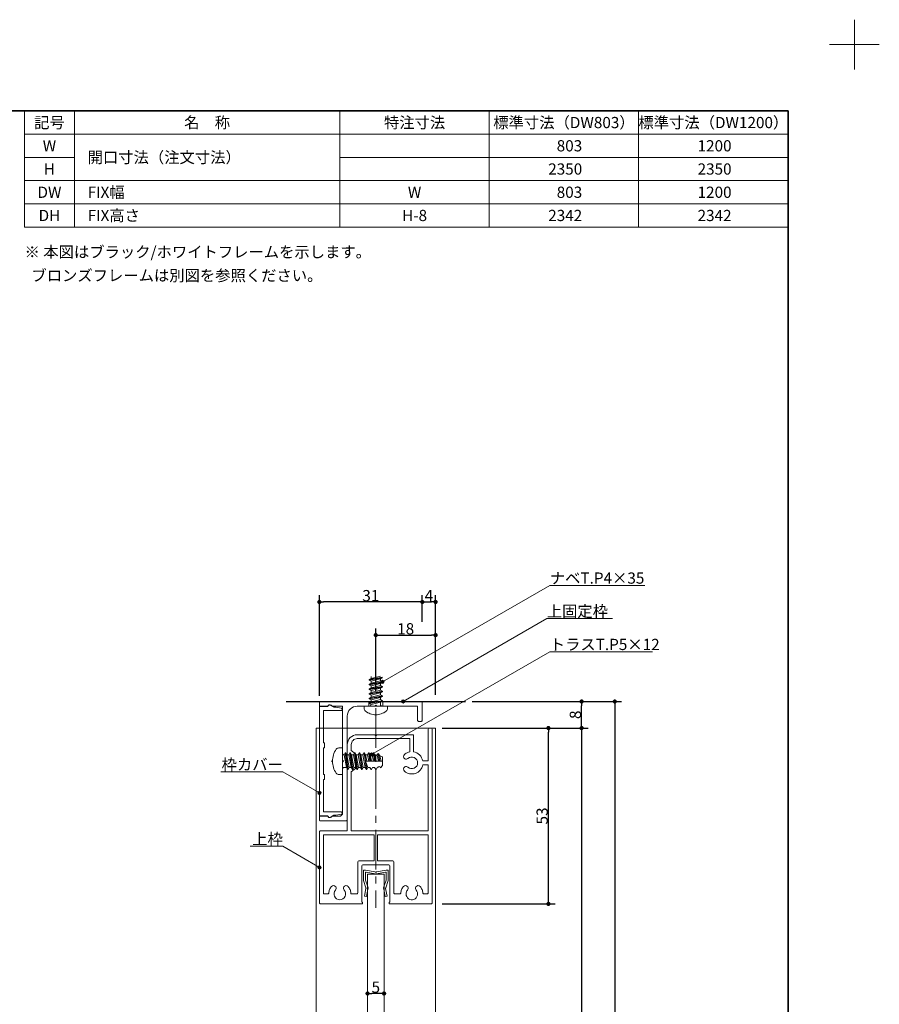
# Model space of a CAD drawing. Units: millimetres. Extents: x -4275 to 7850, y -3045 to 3045.
# Drawn here: x 1685 to 4275, y 78 to 3045 of the extents above; entities that cross this region are included whole.
import ezdxf

# ---------------------------------------------------------------- set-up
doc = ezdxf.new("R2010")
doc.units = ezdxf.units.MM
doc.header["$LTSCALE"] = 20
doc.header["$PDMODE"] = 1
doc.header["$PDSIZE"] = -2
doc.linetypes.add('ラインタイプ-4', pattern=[9.172222, 5.997222, -1.058333, 1.058333, -1.058333])
for name, color, linetype, lineweight in [('1図面枠', 7, 'Continuous', 15), ('2寸法-1', 7, 'Continuous', 15), ('2寸法-3', 7, 'Continuous', 15), ('3一般', 7, 'Continuous', 15)]:
    doc.layers.add(name, color=color, linetype=linetype, lineweight=lineweight)
doc.styles.add('MS PGothic', font='txt', dxfattribs={"bigfont": 'MS PGothic'})
doc.styles.get("Standard").update_dxf_attribs({"font": 'txt', "bigfont": 'BIGFONT.SHX'})
doc.dimstyles.new('SANWA-1', dxfattribs={"dimtxt": 43.490885, "dimasz": 12.712402, "dimexe": 20, "dimexo": 20, "dimgap": 2, "dimtad": 1, "dimdec": 8, "dimdsep": 46, "dimtxsty": 'MS PGothic', "dimblk": 'DOT', "dimblk1": 'DOT', "dimblk2": 'DOT', "dimcen": 0, "dimazin": 0, "dimtfac": 0.8, "dimtdec": 8, "dimtix": 1, "dimtmove": 0, "dimatfit": 0, "dimldrblk": 'DOT', "dimfxl": 1, "dimfrac": 2, "dimtolj": 1, "dimarcsym": 0})

# ---------------------------------------------------------------- blocks, each defined once
blk = doc.blocks.new('グループ-11')
at = {"layer": '3一般', "color": 7, "linetype": 'Continuous', "lineweight": 30}
blk.add_line((2488.2, 990.2), (3028.2, 990.2), dxfattribs=at)
blk = doc.blocks.new('グループ-13')
at = {"layer": '3一般', "color": 7, "linetype": 'ラインタイプ-4', "lineweight": 15}
blk.add_line((2758.2, 970.6), (2758.2, 368.2), dxfattribs=at)
at = {"layer": '3一般', "color": 7, "linetype": 'Continuous', "lineweight": 15}
for p, q in [((2702.2, 890.2), (2755.2, 890.2)), ((2755.2, 890.2), (2758.2, 887.2)), ((2761.2, 890.2), (2758.2, 887.2)), ((2761.2, 890.2), (2869.2, 890.2)), ((2916.2, 811.2), (2916.2, 907.2)), ((2919.2, 910.2), (2923.2, 910.2)), ((2928.2, 383.2), (2928.2, 905.2)), ((2702.2, 878.2), (2860.2, 878.2)), ((2860.2, 838.1), (2860.2, 878.2)), ((2872.2, 838.3), (2872.2, 887.2)), ((2672.2, 813.2), (2672.2, 860.2)), ((2684.2, 842.2), (2684.2, 860.2)), ((2684.2, 842.2), (2697.2, 832.2)), ((2697.2, 788.2), (2697.2, 832.2)), ((2672.2, 813.2), (2675.2, 810.2)), ((2672.2, 807.2), (2675.2, 810.2)), ((2672.2, 600.2), (2672.2, 807.2)), ((2916.2, 811.2), (2899.6, 811.2)), ((2684.2, 778.2), (2697.2, 788.2)), ((2684.2, 600.2), (2684.2, 778.2)), ((2916.2, 799.2), (2899.6, 799.2)), ((2916.2, 600.2), (2916.2, 799.2)), ((2588.2, 597.2), (2588.2, 383.2)), ((2672.2, 600.2), (2591.2, 600.2)), ((2916.2, 600.2), (2684.2, 600.2)), ((2600.2, 588.2), (2600.2, 413.2)), ((2600.2, 588.2), (2753.2, 588.2)), ((2753.2, 510.2), (2753.2, 588.2)), ((2763.2, 510.2), (2763.2, 588.2)), ((2763.2, 588.2), (2916.2, 588.2)), ((2916.2, 413.2), (2916.2, 588.2)), ((2703.7, 505.2), (2703.7, 413.2)), ((2708.7, 510.2), (2753.2, 510.2)), ((2763.2, 510.2), (2807.7, 510.2)), ((2812.7, 505.2), (2812.7, 413.2)), ((2715.7, 385.2), (2715.7, 493.2)), ((2720.7, 498.2), (2795.7, 498.2)), ((2800.7, 493.2), (2800.7, 385.2)), ((2603.2, 410.2), (2613.3, 410.2)), ((2700.7, 410.2), (2686.1, 410.2)), ((2815.7, 410.2), (2830.3, 410.2)), ((2913.2, 410.2), (2903.1, 410.2)), ((2591.2, 380.2), (2716.2, 380.2)), ((2716.2, 385.2), (2715.7, 385.2)), ((2718.2, 382.2), (2718.2, 383.2)), ((2718.2, 380.2), (2718.2, 380.2)), ((2798.2, 382.2), (2798.2, 383.2)), ((2800.2, 385.2), (2800.7, 385.2)), ((2925.2, 380.2), (2800.2, 380.2))]:
    blk.add_line(p, q, dxfattribs=at)
at = {"layer": '3一般', "color": 7, "linetype": 'Continuous', "lineweight": 15, "flags": 128}
for points in [[(2702.2, 890.2, 0.198912), (2681, 881.5, 0.198912), (2672.2, 860.2)], [(2872.2, 887.2, 0.198912), (2871.3, 889.4, 0.198912), (2869.2, 890.2)], [(2919.2, 910.2, 0.198912), (2917.1, 909.4, 0.198912), (2916.2, 907.2)], [(2928.2, 905.2, 0.198912), (2926.7, 908.8, 0.198912), (2923.2, 910.2)], [(2702.2, 878.2, 0.198912), (2689.5, 873, 0.198912), (2684.2, 860.2)], [(2846.5, 832, 0.009896), (2845.4, 831.2, 0.009896), (2844.4, 830.3)], [(2860.2, 838.1, 0.056522), (2853, 835.8, 0.056522), (2846.5, 832)], [(2899.6, 811.2, 0.154435), (2890.2, 829.1, 0.154435), (2872.2, 838.3)], [(2844.4, 830.3, 0.240734), (2841.8, 823.5, 0.240734), (2845.7, 817.4)], [(2844.4, 830.3, 0.000245), (2844.4, 830.3, 0.000245), (2844.4, 830.3)], [(2844.4, 830.3, 0.000245), (2844.4, 830.3, 0.000245), (2844.4, 830.3)], [(2845.7, 817.4, 0.15775), (2850.5, 816.3, 0.15775), (2855, 818.3)], [(2884.2, 805.2, 0.29554), (2873.8, 821.2, 0.29554), (2855, 818.3)], [(2855, 792.2, 0.29554), (2873.8, 789.3, 0.29554), (2884.2, 805.2)], [(2845.7, 793.1, 0.240734), (2841.8, 787, 0.240734), (2844.4, 780.2)], [(2844.4, 780.2, 0.271222), (2877.6, 773.6, 0.271222), (2899.6, 799.2)], [(2855, 792.2, 0.15775), (2850.5, 794.2, 0.15775), (2845.7, 793.1)], [(2591.2, 600.2, 0.198912), (2589.1, 599.4, 0.198912), (2588.2, 597.2)], [(2708.7, 510.2, 0.198912), (2705.1, 508.8, 0.198912), (2703.7, 505.2)], [(2812.7, 505.2, 0.198912), (2811.2, 508.8, 0.198912), (2807.7, 510.2)], [(2720.7, 498.2, 0.198912), (2717.1, 496.8, 0.198912), (2715.7, 493.2)], [(2800.7, 493.2, 0.198912), (2799.2, 496.8, 0.198912), (2795.7, 498.2)], [(2624.7, 432.5, 0.080901), (2618.9, 423.5, 0.080901), (2616.3, 413)], [(2637.6, 431.2, 0.240734), (2631.5, 435.2, 0.240734), (2624.7, 432.5)], [(2636.6, 421.9, 0.29554), (2633.7, 403.1, 0.29554), (2649.7, 392.7, 0.29554), (2665.7, 403.1, 0.29554), (2662.7, 421.9)], [(2636.6, 421.9, 0.15775), (2638.6, 426.4, 0.15775), (2637.6, 431.2)], [(2661.8, 431.2, 0.15775), (2660.8, 426.4, 0.15775), (2662.7, 421.9)], [(2674.7, 432.5, 0.240734), (2667.9, 435.2, 0.240734), (2661.8, 431.2)], [(2683.1, 413, 0.080901), (2680.5, 423.5, 0.080901), (2674.7, 432.5)], [(2841.7, 432.5, 0.080901), (2835.9, 423.5, 0.080901), (2833.3, 413)], [(2854.6, 431.2, 0.240734), (2848.5, 435.2, 0.240734), (2841.7, 432.5)], [(2853.6, 421.9, 0.091263), (2850.3, 416.5, 0.091263), (2849.2, 410.2)], [(2849.2, 410.2, 0.246683), (2856.8, 395.8, 0.246683), (2872.9, 393.9, 0.246683), (2883.7, 406.1, 0.246683), (2879.7, 421.9)], [(2853.6, 421.9, 0.15775), (2855.6, 426.4, 0.15775), (2854.6, 431.2)], [(2878.8, 431.2, 0.15775), (2877.8, 426.4, 0.15775), (2879.7, 421.9)], [(2891.7, 432.5, 0.240734), (2884.9, 435.2, 0.240734), (2878.8, 431.2)], [(2900.1, 413, 0.080901), (2897.5, 423.5, 0.080901), (2891.7, 432.5)], [(2600.2, 413.2, 0.198912), (2601.1, 411.1, 0.198912), (2603.2, 410.2)], [(2613.3, 410.2, 0.188241), (2615.3, 411, 0.188241), (2616.3, 413)], [(2683.1, 413, 0.188241), (2684, 411, 0.188241), (2686.1, 410.2)], [(2700.7, 410.2, 0.198912), (2702.8, 411.1, 0.198912), (2703.7, 413.2)], [(2812.7, 413.2, 0.198912), (2813.6, 411.1, 0.198912), (2815.7, 410.2)], [(2830.3, 410.2, 0.188241), (2832.3, 411, 0.188241), (2833.3, 413)], [(2900.1, 413, 0.188241), (2901, 411, 0.188241), (2903.1, 410.2)], [(2913.2, 410.2, 0.198912), (2915.3, 411.1, 0.198912), (2916.2, 413.2)], [(2588.2, 383.2, 0.198912), (2589.1, 381.1, 0.198912), (2591.2, 380.2)], [(2718.2, 383.2, 0.198912), (2717.6, 384.7, 0.198912), (2716.2, 385.2)], [(2716.2, 380.2, 0.198912), (2717.6, 380.8, 0.198912), (2718.2, 382.2)], [(2800.2, 385.2, 0.198912), (2798.8, 384.7, 0.198912), (2798.2, 383.2)], [(2798.2, 382.2, 0.198912), (2798.8, 380.8, 0.198912), (2800.2, 380.2)], [(2925.2, 380.2, 0.198912), (2927.3, 381.1, 0.198912), (2928.2, 383.2)]]:
    blk.add_lwpolyline(points, format="xyb", dxfattribs=at)
blk = doc.blocks.new('グループ-14')
at = {"layer": '3一般', "color": 7, "linetype": 'Continuous', "lineweight": 15}
for p, q in [((2647, 850.2), (2658.2, 850.2)), ((2658.2, 850.2), (2658.2, 834.2)), ((2658.2, 834.2), (2658.2, 786.2)), ((2666.2, 835.2), (2662.7, 829.3)), ((2666.2, 835.2), (2667.5, 835.2)), ((2666.2, 835.2), (2673.2, 785.2)), ((2674.6, 785.2), (2667.5, 835.2)), ((2667.5, 835.2), (2671, 829.2)), ((2680.3, 835.2), (2676.9, 829.2)), ((2680.3, 835.2), (2687.4, 785.2)), ((2680.3, 835.2), (2681.6, 835.2)), ((2681.6, 835.2), (2685.1, 829.2)), ((2688.7, 785.2), (2681.6, 835.2)), ((2694.4, 835.2), (2691, 829.2)), ((2694.4, 835.2), (2695.8, 835.2)), ((2694.4, 835.2), (2701.5, 785.2)), ((2702.8, 785.2), (2695.8, 835.2)), ((2695.8, 835.2), (2699.2, 829.2)), ((2708.6, 835.2), (2705.1, 829.2)), ((2708.6, 835.2), (2715.6, 785.2)), ((2708.6, 835.2), (2709.9, 835.2)), ((2709.9, 835.2), (2713.4, 829.2)), ((2717, 785.2), (2709.9, 835.2)), ((2722.7, 835.2), (2719.3, 829.2)), ((2722.7, 835.2), (2724, 835.2)), ((2722.7, 835.2), (2729.8, 785.2)), ((2724, 835.2), (2727.5, 829.2)), ((2727.6, 810.2), (2724, 835.2)), ((2736.8, 835.2), (2733.4, 829.2)), ((2736.8, 835.2), (2740.4, 810.2)), ((2736.8, 835.2), (2738.2, 835.2)), ((2738.2, 835.2), (2741.6, 829.2)), ((2741.7, 810.2), (2738.2, 835.2)), ((2751, 835.2), (2747.5, 829.2)), ((2751, 835.2), (2752.3, 835.2)), ((2754.5, 810.2), (2751, 835.2)), ((2752.3, 835.2), (2755.9, 810.2)), ((2755.5, 829.2), (2752.3, 835.2)), ((2765.1, 833.3), (2762.4, 828.6)), ((2765.1, 833.3), (2766.4, 832.8)), ((2769, 810.2), (2765.1, 833.3)), ((2766.4, 832.8), (2770.3, 810.2)), ((2766.4, 832.8), (2770.1, 826.5)), ((2628.2, 810.2), (2623.4, 810.2)), ((2662.7, 829.3), (2662.7, 829.2)), ((2662.7, 829.2), (2669.8, 791.2)), ((2678, 791.2), (2671, 829.2)), ((2676.9, 829.2), (2671, 829.2)), ((2676.9, 829.2), (2683.9, 791.2)), ((2691, 829.2), (2685.1, 829.2)), ((2692.2, 791.2), (2685.1, 829.2)), ((2691, 829.2), (2698.1, 791.2)), ((2706.3, 791.2), (2699.2, 829.2)), ((2705.1, 829.2), (2699.2, 829.2)), ((2705.1, 829.2), (2712.2, 791.2)), ((2719.3, 829.2), (2713.4, 829.2)), ((2720.4, 791.2), (2713.4, 829.2)), ((2719.3, 829.2), (2726.3, 791.2)), ((2733.4, 829.2), (2727.5, 829.2)), ((2731, 810.2), (2727.5, 829.2)), ((2731.1, 785.2), (2727.6, 810.2)), ((2727.6, 810.2), (2778.2, 810.2)), ((2734.6, 791.2), (2727.6, 810.2)), ((2733.4, 829.2), (2736.9, 810.2)), ((2747.5, 829.2), (2741.6, 829.2)), ((2745.2, 810.2), (2741.6, 829.2)), ((2747.5, 829.2), (2751.1, 810.2)), ((2747.5, 829.2), (2751.1, 810.2)), ((2759.4, 810.2), (2755.5, 829.2)), ((2762.4, 828.6), (2766.6, 810.2)), ((2774, 810.2), (2770.1, 826.5)), ((2770.8, 826.2), (2778.2, 823.5)), ((2778.2, 797.3), (2778.2, 823.5)), ((2658.2, 786.2), (2658.2, 770.2)), ((2669.8, 791.2), (2663.2, 791.2)), ((2669.8, 791.2), (2673.2, 785.2)), ((2673.2, 785.2), (2674.6, 785.2)), ((2674.6, 785.2), (2678, 791.2)), ((2683.9, 791.2), (2678, 791.2)), ((2683.9, 791.2), (2687.4, 785.2)), ((2687.4, 785.2), (2688.7, 785.2)), ((2688.7, 785.2), (2692.2, 791.2)), ((2698.1, 791.2), (2692.2, 791.2)), ((2698.1, 791.2), (2701.5, 785.2)), ((2701.5, 785.2), (2702.8, 785.2)), ((2702.8, 785.2), (2706.3, 791.2)), ((2712.2, 791.2), (2706.3, 791.2)), ((2712.2, 791.2), (2715.6, 785.2)), ((2715.6, 785.2), (2717, 785.2)), ((2717, 785.2), (2720.4, 791.2)), ((2726.3, 791.2), (2720.4, 791.2)), ((2726.3, 791.2), (2729.8, 785.2)), ((2729.8, 785.2), (2731.1, 785.2)), ((2731.1, 785.2), (2734.6, 791.2)), ((2740.5, 791.2), (2734.6, 791.2)), ((2740.5, 791.2), (2743.9, 785.2)), ((2743.9, 785.2), (2745.2, 785.2)), ((2745.2, 785.2), (2748.7, 791.2)), ((2754.6, 791.2), (2748.7, 791.2)), ((2754.7, 791.2), (2758, 785.5)), ((2758, 785.5), (2759.4, 785.7)), ((2759.4, 785.7), (2763, 792)), ((2772.2, 790.3), (2770.1, 794)), ((2772.2, 790.3), (2773.5, 791)), ((2776.9, 796.8), (2773.5, 791)), ((2778.2, 797.3), (2776.9, 796.8)), ((2658.2, 770.2), (2647, 770.2))]:
    blk.add_line(p, q, dxfattribs=at)
at = {"layer": '3一般', "color": 7, "linetype": 'Continuous', "lineweight": 15, "flags": 128}
for points in [[(2639.2, 846.5, 0.084592), (2630.6, 829.3, 0.084592), (2628.2, 810.2)], [(2647, 850.2, 0.112428), (2642.6, 849.3, 0.112428), (2639.2, 846.5)], [(2658.2, 834.2, 0.187168), (2659.5, 830.9, 0.187168), (2662.7, 829.3)], [(2628.2, 810.2, 0.084592), (2630.6, 791.2, 0.084592), (2639.2, 774)], [(2762.4, 828.6, 0.021731), (2759, 829.1, 0.021731), (2755.5, 829.2)], [(2770.8, 826.2, 0.002383), (2770.4, 826.3, 0.002383), (2770.1, 826.5)], [(2639.2, 774, 0.112428), (2642.6, 771.2, 0.112428), (2647, 770.2)], [(2663.2, 791.2, 0.198912), (2659.6, 789.8, 0.198912), (2658.2, 786.2)], [(2763, 792, 0.023738), (2766.7, 792.9, 0.023738), (2770.3, 794.1)]]:
    blk.add_lwpolyline(points, format="xyb", dxfattribs=at)
blk = doc.blocks.new('グループ-15')
at = {"layer": '3一般', "color": 7, "linetype": 'Continuous', "lineweight": 15}
for p, q in [((2578.2, 910.2), (2938.2, 910.2)), ((2578.2, -2000), (2578.2, 910.2)), ((2938.2, 910.2), (2938.2, -2000)), ((2733.2, -1560), (2733.2, 470.2)), ((2733.2, 470.2), (2783.2, 470.2)), ((2783.2, 470.2), (2783.2, -1560)), ((2783.2, -1560), (2733.2, -1560)), ((2938.2, -2000), (2578.2, -2000))]:
    blk.add_line(p, q, dxfattribs=at)
blk = doc.blocks.new('グループ-16')
at = {"layer": '3一般', "color": 7, "linetype": 'Continuous', "lineweight": 15}
for p, q in [((2778.2, 1063.3), (2738.2, 1056.2)), ((2738.2, 1054.9), (2778.2, 1062)), ((2738.2, 1056.2), (2744.2, 1059.7)), ((2738.2, 1054.9), (2738.2, 1056.2)), ((2738.2, 1054.9), (2744.2, 1051.4)), ((2778.2, 1049.2), (2738.2, 1042.1)), ((2738.2, 1040.8), (2778.2, 1047.8)), ((2738.2, 1042.1), (2744.2, 1045.6)), ((2738.2, 1040.8), (2738.2, 1042.1)), ((2738.2, 1040.8), (2744.2, 1037.3)), ((2772.2, 1066.8), (2744.2, 1059.7)), ((2744.2, 1065.6), (2744.2, 1059.7)), ((2744.2, 1051.4), (2772.2, 1058.5)), ((2772.2, 1052.6), (2744.2, 1045.6)), ((2744.2, 1051.4), (2744.2, 1045.6)), ((2744.2, 1037.3), (2772.2, 1044.4)), ((2772.2, 1058.5), (2778.2, 1062)), ((2772.2, 1058.5), (2772.2, 1052.6)), ((2778.2, 1049.2), (2772.2, 1052.6)), ((2772.2, 1044.4), (2778.2, 1047.8)), ((2772.2, 1044.4), (2772.2, 1038.5)), ((2778.2, 1047.8), (2778.2, 1049.2)), ((2778.2, 1035), (2738.2, 1028)), ((2738.2, 1026.6), (2778.2, 1033.7)), ((2738.2, 1028), (2744.2, 1031.4)), ((2738.2, 1026.6), (2738.2, 1028)), ((2738.2, 1026.6), (2744.2, 1023.2)), ((2778.2, 1020.9), (2738.2, 1013.8)), ((2738.2, 1012.5), (2778.2, 1019.6)), ((2738.2, 1013.8), (2744.2, 1017.3)), ((2738.2, 1012.5), (2738.2, 1013.8)), ((2738.2, 1012.5), (2744.2, 1009)), ((2772.2, 1038.5), (2744.2, 1031.4)), ((2744.2, 1037.3), (2744.2, 1031.4)), ((2744.2, 1023.2), (2772.2, 1030.2)), ((2772.2, 1024.4), (2744.2, 1017.3)), ((2744.2, 1023.2), (2744.2, 1017.3)), ((2744.2, 1009), (2772.2, 1016.1)), ((2772.2, 1010.2), (2744.2, 1003.2)), ((2744.2, 1009), (2744.2, 1003.2)), ((2778.2, 1035), (2772.2, 1038.5)), ((2772.2, 1030.2), (2778.2, 1033.7)), ((2772.2, 1030.2), (2772.2, 1024.4)), ((2778.2, 1020.9), (2772.2, 1024.4)), ((2772.2, 1016.1), (2778.2, 1019.6)), ((2772.2, 1016.1), (2772.2, 1010.2)), ((2778.2, 1006.8), (2772.2, 1010.2)), ((2778.2, 1033.7), (2778.2, 1035)), ((2778.2, 1019.6), (2778.2, 1020.9)), ((2778.2, 1006.8), (2738.2, 999.7)), ((2738.2, 998.4), (2778.2, 1005.4)), ((2738.2, 999.7), (2744.2, 1003.2)), ((2738.2, 998.4), (2738.2, 999.7)), ((2738.2, 998.4), (2744.2, 994.9)), ((2778.2, 992.6), (2738.2, 985.6)), ((2738.2, 984.2), (2778.2, 991.3)), ((2738.2, 985.6), (2744.2, 989)), ((2738.2, 984.2), (2738.2, 985.6)), ((2738.2, 984.2), (2744.2, 980.8)), ((2744.2, 994.9), (2772.2, 1002)), ((2772.2, 996.1), (2744.2, 989)), ((2744.2, 994.9), (2744.2, 989)), ((2744.2, 980.8), (2772.2, 987.8)), ((2744.2, 980.8), (2744.2, 980.8)), ((2772.2, 1002), (2778.2, 1005.4)), ((2772.2, 1002), (2772.2, 996.1)), ((2778.2, 992.6), (2772.2, 996.1)), ((2772.2, 987.8), (2778.2, 991.3)), ((2772.2, 987.8), (2772.2, 981.2)), ((2778.2, 1005.4), (2778.2, 1006.8)), ((2778.2, 991.3), (2778.2, 992.6)), ((2723.2, 969), (2723.2, 976.2)), ((2723.2, 976.2), (2739.2, 976.2)), ((2739.2, 976.2), (2777.2, 976.2)), ((2758.2, 950.2), (2758.2, 945.4)), ((2777.2, 976.2), (2793.2, 976.2)), ((2793.2, 976.2), (2793.2, 969))]:
    blk.add_line(p, q, dxfattribs=at)
at = {"layer": '3一般', "color": 7, "linetype": 'Continuous', "lineweight": 15, "flags": 128}
for points in [[(2739.2, 976.2, 0.187168), (2742.6, 977.6, 0.187168), (2744.2, 980.8)], [(2772.2, 981.2, 0.198912), (2773.6, 977.7, 0.198912), (2777.2, 976.2)], [(2723.2, 969, 0.112428), (2724.2, 964.7, 0.112428), (2726.9, 961.2)], [(2726.9, 961.2, 0.084592), (2741.6, 953.1, 0.084592), (2758.2, 950.2)], [(2758.2, 950.2, 0.084592), (2774.7, 953.1, 0.084592), (2789.4, 961.2)], [(2789.4, 961.2, 0.112428), (2792.2, 964.7, 0.112428), (2793.2, 969)]]:
    blk.add_lwpolyline(points, format="xyb", dxfattribs=at)
blk = doc.blocks.new('グループ-18')
at = {"layer": '3一般', "color": 7, "linetype": 'Continuous', "lineweight": 15}
for p, q in [((2720.7, 482.2), (2723.7, 482.2)), ((2720.7, 482.2), (2720.7, 479.2)), ((2720.7, 451.6), (2720.7, 479.2)), ((2723.7, 482.2), (2726.7, 482.2)), ((2756.3, 476.4), (2726.7, 482.2)), ((2756.3, 470.4), (2729.1, 475.8)), ((2760.1, 476.4), (2789.7, 482.2)), ((2760.1, 470.4), (2787.3, 475.8)), ((2789.7, 482.2), (2792.7, 482.2)), ((2795.7, 482.2), (2792.7, 482.2)), ((2795.7, 482.2), (2795.7, 479.2)), ((2795.7, 479.2), (2795.7, 451.6)), ((2728.3, 428.7), (2721, 450.3)), ((2726.7, 452.2), (2726.7, 473.8)), ((2726.7, 452.2), (2733.7, 431.3)), ((2782.6, 431.3), (2789.7, 452.2)), ((2795.4, 450.3), (2788, 428.7)), ((2789.7, 452.2), (2789.7, 473.8)), ((2723.8, 403.5), (2728.6, 426.2)), ((2728.9, 427.5), (2728.3, 428.7)), ((2728.9, 427.5), (2728.6, 426.2)), ((2734.5, 425), (2729.7, 402.2)), ((2735.2, 428.2), (2733.7, 431.3)), ((2735.2, 428.2), (2734.5, 425)), ((2781.2, 428.2), (2782.6, 431.3)), ((2781.2, 428.2), (2781.9, 425)), ((2786.7, 402.2), (2781.9, 425)), ((2787.5, 427.5), (2788, 428.7)), ((2787.5, 427.5), (2787.8, 426.2)), ((2787.8, 426.2), (2792.6, 403.5)), ((2729.7, 402.2), (2723.8, 403.5)), ((2792.6, 403.5), (2786.7, 402.2))]:
    blk.add_line(p, q, dxfattribs=at)
at = {"layer": '3一般', "color": 7, "linetype": 'Continuous', "lineweight": 15, "flags": 128}
for points in [[(2723.7, 482.2, 0.198912), (2721.6, 481.4, 0.198912), (2720.7, 479.2)], [(2729.1, 475.8, 0.223446), (2727.4, 475.4, 0.223446), (2726.7, 473.8)], [(2756.3, 476.4, 0.02349), (2757.2, 476.3, 0.02349), (2758.2, 476.2)], [(2758.2, 476.2, 0.02349), (2759.1, 476.3, 0.02349), (2760.1, 476.4)], [(2789.7, 473.8, 0.223446), (2789, 475.4, 0.223446), (2787.3, 475.8)], [(2795.7, 479.2, 0.198912), (2794.8, 481.4, 0.198912), (2792.7, 482.2)], [(2720.7, 451.6, 0.055203), (2720.8, 450.9, 0.055203), (2721, 450.3)], [(2756.3, 470.4, 0.02349), (2757.2, 470.3, 0.02349), (2758.2, 470.2)], [(2758.2, 470.2, 0.02349), (2759.1, 470.3, 0.02349), (2760.1, 470.4)], [(2795.4, 450.3, 0.055203), (2795.6, 450.9, 0.055203), (2795.7, 451.6)], [(2728.6, 426.2, 0.081385), (2728.7, 427.5, 0.081385), (2728.3, 428.7)], [(2734.5, 425, 0.081385), (2734.6, 428.2, 0.081385), (2733.7, 431.3)], [(2782.6, 431.3, 0.081385), (2781.7, 428.2, 0.081385), (2781.9, 425)], [(2788, 428.7, 0.081385), (2787.7, 427.5, 0.081385), (2787.8, 426.2)]]:
    blk.add_lwpolyline(points, format="xyb", dxfattribs=at)
blk = doc.blocks.new('グループ-20')
at = {"layer": '3一般', "color": 7, "linetype": 'Continuous', "lineweight": 15}
for p, q in [((2631.6, 973.2), (2620.7, 979.6)), ((2613.2, 975.2), (2588.2, 975.2)), ((2588.2, 975.2), (2588.2, 645.2)), ((2600.2, 865.2), (2600.2, 960.2)), ((2603.2, 963.2), (2654.2, 963.2)), ((2636.2, 973.2), (2631.6, 973.2)), ((2654.8, 969.7), (2638.2, 973.1)), ((2657.2, 966.2), (2657.2, 966.8)), ((2603.2, 865.2), (2600.2, 865.2)), ((2603.2, 850.2), (2603.2, 865.2)), ((2600.2, 770.2), (2600.2, 850.2)), ((2600.2, 850.2), (2603.2, 850.2)), ((2603.2, 770.2), (2600.2, 770.2)), ((2600.2, 660.2), (2600.2, 755.2)), ((2600.2, 755.2), (2603.2, 755.2)), ((2603.2, 755.2), (2603.2, 770.2)), ((2654.2, 657.2), (2603.2, 657.2)), ((2657.2, 653.7), (2657.2, 654.2)), ((2588.2, 645.2), (2613.2, 645.2)), ((2620.7, 640.9), (2631.6, 647.2)), ((2631.6, 647.2), (2636.2, 647.2)), ((2638.2, 647.4), (2654.8, 650.8))]:
    blk.add_line(p, q, dxfattribs=at)
at = {"layer": '3一般', "color": 7, "linetype": 'Continuous', "lineweight": 15, "flags": 128}
for points in [[(2618.2, 980.2, 0.198912), (2614.6, 978.8, 0.198912), (2613.2, 975.2)], [(2620.7, 979.6, 0.065543), (2619.5, 980.1, 0.065543), (2618.2, 980.2)], [(2603.2, 963.2, 0.198912), (2601.1, 962.4, 0.198912), (2600.2, 960.2)], [(2638.2, 973.1, 0.024679), (2637.2, 973.2, 0.024679), (2636.2, 973.2)], [(2654.2, 963.2, 0.198912), (2656.3, 964.1, 0.198912), (2657.2, 966.2)], [(2657.2, 966.8, 0.173382), (2656.5, 968.7, 0.173382), (2654.8, 969.7)], [(2600.2, 660.2, 0.198912), (2601.1, 658.1, 0.198912), (2603.2, 657.2)], [(2657.2, 654.2, 0.198912), (2656.3, 656.4, 0.198912), (2654.2, 657.2)], [(2654.8, 650.8, 0.173382), (2656.5, 651.8, 0.173382), (2657.2, 653.7)], [(2613.2, 645.2, 0.198912), (2614.6, 641.7, 0.198912), (2618.2, 640.2)], [(2618.2, 640.2, 0.065543), (2619.5, 640.4, 0.065543), (2620.7, 640.9)], [(2636.2, 647.2, 0.024679), (2637.2, 647.3, 0.024679), (2638.2, 647.4)]]:
    blk.add_lwpolyline(points, format="xyb", dxfattribs=at)
blk = doc.blocks.new('グループ-21')
at = {"layer": '3一般', "color": 7, "linetype": 'Continuous', "lineweight": 15}
for p, q in [((2588.2, 987.2), (2588.2, 976.2)), ((2591.2, 990.2), (2737.2, 990.2)), ((2737.2, 976.2), (2737.2, 990.2)), ((2737.2, 990.2), (2779.2, 990.2)), ((2758.2, 979.2), (2755.2, 976.2)), ((2758.2, 979.2), (2761.2, 976.2)), ((2779.2, 976.2), (2779.2, 990.2)), ((2779.2, 990.2), (2895.2, 990.2)), ((2898.2, 933.2), (2898.2, 987.2)), ((2588.2, 976.2), (2612.7, 976.2)), ((2626.5, 976.2), (2658.2, 976.2)), ((2658.2, 813.2), (2658.2, 976.2)), ((2702.2, 976.2), (2737.2, 976.2)), ((2737.2, 976.2), (2755.2, 976.2)), ((2761.2, 976.2), (2779.2, 976.2)), ((2779.2, 976.2), (2884.2, 976.2)), ((2884.2, 976.2), (2884.2, 933.2)), ((2672.2, 633.2), (2672.2, 946.2)), ((2887.2, 930.2), (2895.2, 930.2)), ((2661.2, 810.2), (2658.2, 813.2)), ((2658.2, 807.2), (2661.2, 810.2)), ((2658.2, 763.2), (2658.2, 807.2)), ((2658.2, 654.2), (2658.2, 763.2)), ((2588.2, 644.2), (2612.7, 644.2)), ((2588.2, 633.2), (2588.2, 644.2)), ((2591.2, 630.2), (2669.2, 630.2)), ((2626.5, 644.2), (2648.2, 644.2))]:
    blk.add_line(p, q, dxfattribs=at)
at = {"layer": '3一般', "color": 7, "linetype": 'Continuous', "lineweight": 15, "flags": 128}
for points in [[(2591.2, 990.2, 0.198912), (2589.1, 989.4, 0.198912), (2588.2, 987.2)], [(2626.5, 976.2, 0.269994), (2620.7, 980.2, 0.269994), (2614.4, 977.1)], [(2898.2, 987.2, 0.198912), (2897.3, 989.4, 0.198912), (2895.2, 990.2)], [(2612.7, 976.2, 0.12334), (2613.6, 976.5, 0.12334), (2614.4, 977.1)], [(2702.2, 976.2, 0.198912), (2681, 967.5, 0.198912), (2672.2, 946.2)], [(2884.2, 933.2, 0.198912), (2885.1, 931.1, 0.198912), (2887.2, 930.2)], [(2895.2, 930.2, 0.198912), (2897.3, 931.1, 0.198912), (2898.2, 933.2)], [(2648.2, 644.2, 0.198912), (2655.3, 647.2, 0.198912), (2658.2, 654.2)], [(2588.2, 633.2, 0.198912), (2589.1, 631.1, 0.198912), (2591.2, 630.2)], [(2614.4, 643.4, 0.12334), (2613.6, 644, 0.12334), (2612.7, 644.2)], [(2614.4, 643.4, 0.269994), (2620.7, 640.3, 0.269994), (2626.5, 644.2)], [(2669.2, 630.2, 0.198912), (2671.3, 631.1, 0.198912), (2672.2, 633.2)]]:
    blk.add_lwpolyline(points, format="xyb", dxfattribs=at)
blk = doc.blocks.new('グループ-24')
at = {"layer": '3一般', "color": 7, "linetype": 'Continuous', "lineweight": 15}
blk.add_line((2588.2, 850.2), (2588.2, 770.2), dxfattribs=at)
at = {"layer": '3一般', "color": 7}
for name in ['グループ-16', 'グループ-21', 'グループ-20', 'グループ-13', 'グループ-15', 'グループ-14', 'グループ-18']:
    blk.add_blockref(name, (0, 0), dxfattribs=at)
blk = doc.blocks.new('グループ-25')
at = {"layer": '3一般', "color": 7}
for name in ['グループ-24', 'グループ-11']:
    blk.add_blockref(name, (0, 0), dxfattribs=at)
blk = doc.blocks.new('_Dot')
at = {"color": 0, "linetype": 'ByBlock', "lineweight": -2}
blk.add_line((-0.5, 0), (-1, 0), dxfattribs=at)
at = {"color": 0, "linetype": 'ByBlock', "const_width": 0.5}
blk.add_lwpolyline([(-0.25, 0, 1), (0.25, 0, 1)], format="xyb", close=True, dxfattribs=at)
blk = doc.blocks.new('*D38')
at = {"layer": '2寸法-1', "color": 0, "linetype": 'Continuous', "lineweight": -2}
for p, q in [((2958.2, 910.2), (3298.2, 910.2)), ((3278.2, 393), (3278.2, 897.5)), ((2958.2, 380.2), (3298.2, 380.2))]:
    blk.add_line(p, q, dxfattribs=at)
at = {"layer": 'Defpoints', "color": 0}
for p in [(2938.2, 910.2), (3278.2, 910.2), (2938.2, 380.2)]:
    blk.add_point(p, dxfattribs=at)
at = {"layer": '2寸法-1', "color": 0, "lineweight": -2, "xscale": 12.71240234375, "yscale": 12.71240234375, "zscale": 12.71240234375}
for p, rotation in [((3278.2, 910.2), 90), ((3278.2, 380.2), 270)]:
    blk.add_blockref('_Dot', p, dxfattribs=dict(at, rotation=rotation))
at = {"layer": '2寸法-1', "color": 0, "lineweight": 15, "insert": (3259.3, 645.2), "char_height": 33.83, "attachment_point": 5, "rotation": 90, "style": 'MS PGothic'}
blk.add_mtext('\\A1;53', dxfattribs=at)
blk = doc.blocks.new('*D39')
at = {"layer": '2寸法-1', "color": 0, "linetype": 'Continuous', "lineweight": -2}
for p, q in [((3048.2, 990.2), (3398.2, 990.2)), ((3378.2, 923), (3378.2, 977.5)), ((3298.2, 910.2), (3398.2, 910.2))]:
    blk.add_line(p, q, dxfattribs=at)
at = {"layer": 'Defpoints', "color": 0}
for p in [(3028.2, 990.2), (3378.2, 990.2), (3278.2, 910.2)]:
    blk.add_point(p, dxfattribs=at)
at = {"layer": '2寸法-1', "color": 0, "lineweight": -2, "xscale": 12.71240234375, "yscale": 12.71240234375, "zscale": 12.71240234375}
for p, rotation in [((3378.2, 990.2), 90), ((3378.2, 910.2), 270)]:
    blk.add_blockref('_Dot', p, dxfattribs=dict(at, rotation=rotation))
at = {"layer": '2寸法-1', "color": 0, "lineweight": 15, "insert": (3359.3, 950.2), "char_height": 33.83, "attachment_point": 5, "rotation": 90, "style": 'MS PGothic'}
blk.add_mtext('\\A1;8', dxfattribs=at)
blk = doc.blocks.new('*D40')
at = {"layer": '2寸法-1', "color": 0, "linetype": 'Continuous', "lineweight": -2}
for p, q in [((3298.2, 910.2), (3398.2, 910.2)), ((3378.2, 897.5), (3378.2, -1987.3)), ((3298.2, -2000), (3398.2, -2000))]:
    blk.add_line(p, q, dxfattribs=at)
at = {"layer": 'Defpoints', "color": 0}
for p in [(3278.2, 910.2), (3278.2, -2000), (3378.2, -2000)]:
    blk.add_point(p, dxfattribs=at)
at = {"layer": '2寸法-1', "color": 0, "lineweight": -2, "xscale": 12.71240234375, "yscale": 12.71240234375, "zscale": 12.71240234375}
for p, rotation in [((3378.2, 910.2), 90), ((3378.2, -2000), 270)]:
    blk.add_blockref('_Dot', p, dxfattribs=dict(at, rotation=rotation))
at = {"layer": '2寸法-1', "color": 0, "lineweight": 15, "insert": (3353.9, -544.9), "char_height": 33.826, "attachment_point": 5, "rotation": 90, "style": 'MS PGothic'}
blk.add_mtext('\\A1;FIX高さ\u3000DH = H-8', dxfattribs=at)
blk = doc.blocks.new('*D41')
at = {"layer": '2寸法-1', "color": 0, "linetype": 'Continuous', "lineweight": -2}
for p, q in [((3398.2, 990.2), (3498.2, 990.2)), ((3478.2, 977.5), (3478.2, -1987.3)), ((3398.2, -2000), (3498.2, -2000))]:
    blk.add_line(p, q, dxfattribs=at)
at = {"layer": 'Defpoints', "color": 0}
for p in [(3378.2, 990.2), (3378.2, -2000), (3478.2, -2000)]:
    blk.add_point(p, dxfattribs=at)
at = {"layer": '2寸法-1', "color": 0, "lineweight": -2, "xscale": 12.71240234375, "yscale": 12.71240234375, "zscale": 12.71240234375}
for p, rotation in [((3478.2, 990.2), 90), ((3478.2, -2000), 270)]:
    blk.add_blockref('_Dot', p, dxfattribs=dict(at, rotation=rotation))
at = {"layer": '2寸法-1', "color": 0, "lineweight": 15, "insert": (3454.4, -504.9), "char_height": 43.49, "attachment_point": 5, "rotation": 90, "style": 'MS PGothic'}
blk.add_mtext('\\A1;H', dxfattribs=at)
blk = doc.blocks.new('*D42')
at = {"layer": '2寸法-1', "color": 0, "linetype": 'Continuous', "lineweight": -2}
for p, q in [((2758.2, 1021.9), (2758.2, 1210.2)), ((2770.9, 1190.2), (2925.5, 1190.2)), ((2938.2, 1010.2), (2938.2, 1210.2))]:
    blk.add_line(p, q, dxfattribs=at)
at = {"layer": 'Defpoints', "color": 0}
for p in [(2938.2, 1190.2), (2758.2, 1001.9), (2938.2, 990.2)]:
    blk.add_point(p, dxfattribs=at)
at = {"layer": '2寸法-1', "color": 0, "lineweight": -2, "xscale": 12.71240234375, "yscale": 12.71240234375, "zscale": 12.71240234375, "rotation": 180}
blk.add_blockref('_Dot', (2758.2, 1190.2), dxfattribs=at)
at = {"layer": '2寸法-1', "color": 0, "lineweight": -2, "xscale": 12.71240234375, "yscale": 12.71240234375, "zscale": 12.71240234375}
blk.add_blockref('_Dot', (2938.2, 1190.2), dxfattribs=at)
at = {"layer": '2寸法-1', "color": 0, "lineweight": 15, "insert": (2848.2, 1209.3), "char_height": 33.83, "attachment_point": 5, "style": 'MS PGothic'}
blk.add_mtext('\\A1;18', dxfattribs=at)
blk = doc.blocks.new('*D43')
at = {"layer": '2寸法-1', "color": 0, "linetype": 'Continuous', "lineweight": -2}
for p, q in [((2898.2, 1230.2), (2898.2, 1310.2)), ((2938.2, 1210.2), (2938.2, 1310.2)), ((2910.9, 1290.2), (2925.5, 1290.2))]:
    blk.add_line(p, q, dxfattribs=at)
at = {"layer": 'Defpoints', "color": 0}
for p in [(2938.2, 1290.2), (2898.2, 1210.2), (2938.2, 1190.2)]:
    blk.add_point(p, dxfattribs=at)
at = {"layer": '2寸法-1', "color": 0, "lineweight": -2, "xscale": 12.71240234375, "yscale": 12.71240234375, "zscale": 12.71240234375, "rotation": 180}
blk.add_blockref('_Dot', (2898.2, 1290.2), dxfattribs=at)
at = {"layer": '2寸法-1', "color": 0, "lineweight": -2, "xscale": 12.71240234375, "yscale": 12.71240234375, "zscale": 12.71240234375}
blk.add_blockref('_Dot', (2938.2, 1290.2), dxfattribs=at)
at = {"layer": '2寸法-1', "color": 0, "lineweight": 15, "insert": (2918.2, 1309.2), "char_height": 33.83, "attachment_point": 5, "style": 'MS PGothic'}
blk.add_mtext('\\A1;4', dxfattribs=at)
blk = doc.blocks.new('*D44')
at = {"layer": '2寸法-1', "color": 0, "linetype": 'Continuous', "lineweight": -2}
for p, q in [((2588.2, 1007.2), (2588.2, 1310.2)), ((2898.2, 1230.2), (2898.2, 1310.2)), ((2885.5, 1290.2), (2600.9, 1290.2))]:
    blk.add_line(p, q, dxfattribs=at)
at = {"layer": 'Defpoints', "color": 0}
for p in [(2588.2, 1290.2), (2898.2, 1210.2), (2588.2, 987.2)]:
    blk.add_point(p, dxfattribs=at)
at = {"layer": '2寸法-1', "color": 0, "lineweight": -2, "xscale": 12.71240234375, "yscale": 12.71240234375, "zscale": 12.71240234375, "rotation": 180}
blk.add_blockref('_Dot', (2588.2, 1290.2), dxfattribs=at)
at = {"layer": '2寸法-1', "color": 0, "lineweight": -2, "xscale": 12.71240234375, "yscale": 12.71240234375, "zscale": 12.71240234375}
blk.add_blockref('_Dot', (2898.2, 1290.2), dxfattribs=at)
at = {"layer": '2寸法-1', "color": 0, "lineweight": 15, "insert": (2743.2, 1309.3), "char_height": 33.83, "attachment_point": 5, "style": 'MS PGothic'}
blk.add_mtext('\\A1;31', dxfattribs=at)
blk = doc.blocks.new('*D45')
at = {"layer": '2寸法-1', "color": 0, "linetype": 'Continuous', "lineweight": -2}
for p, q in [((2733.2, 130.2), (2733.2, 130.2)), ((2783.2, 130.2), (2783.2, 130.2)), ((2770.5, 110.2), (2745.9, 110.2))]:
    blk.add_line(p, q, dxfattribs=at)
at = {"layer": 'Defpoints', "color": 0}
for p in [(2733.2, 110.2), (2733.2, 110.2), (2783.2, 110.2)]:
    blk.add_point(p, dxfattribs=at)
at = {"layer": '2寸法-1', "color": 0, "lineweight": -2, "xscale": 12.71240234375, "yscale": 12.71240234375, "zscale": 12.71240234375, "rotation": 180}
blk.add_blockref('_Dot', (2733.2, 110.2), dxfattribs=at)
at = {"layer": '2寸法-1', "color": 0, "lineweight": -2, "xscale": 12.71240234375, "yscale": 12.71240234375, "zscale": 12.71240234375}
blk.add_blockref('_Dot', (2783.2, 110.2), dxfattribs=at)
at = {"layer": '2寸法-1', "color": 0, "lineweight": 15, "insert": (2758.2, 129.2), "char_height": 33.83, "attachment_point": 5, "style": 'MS PGothic'}
blk.add_mtext('\\A1;5', dxfattribs=at)
blk = doc.blocks.new('グループ-47')
at = {"layer": '1図面枠', "color": 7, "linetype": 'Continuous', "lineweight": 15}
for p, q in [((4200, 2895), (4200, 3045)), ((4275, 2970), (4125, 2970))]:
    blk.add_line(p, q, dxfattribs=at)
blk = doc.blocks.new('グループ-49')
at = {"layer": '1図面枠', "color": 7, "linetype": 'Continuous', "lineweight": 35, "flags": 128}
blk.add_lwpolyline([(-4000, 2770), (4000, 2770), (4000, -2770), (-4000, -2770)], close=True, dxfattribs=at)
blk = doc.blocks.new('図面枠')
at = {"layer": '1図面枠', "color": 7}
for name in ['グループ-47', 'グループ-49']:
    blk.add_blockref(name, (0, 0), dxfattribs=at)

msp = doc.modelspace()

# ---------------------------------------------------------------- hatches: boundary and pattern name
at = {"layer": '2寸法-3', "linetype": 'Continuous', "lineweight": 0}
h = msp.add_hatch(color=7, dxfattribs=at)
edge = h.paths.add_edge_path()
edge.add_arc((2778.18320036, 1049.1787529), 5.00677598, 0, 360)
h = msp.add_hatch(color=7, dxfattribs=at)
edge = h.paths.add_edge_path()
edge.add_arc((2840.18320225, 990.24541957), 5.00677598, 0, 360)
h = msp.add_hatch(color=7, dxfattribs=at)
edge = h.paths.add_edge_path()
edge.add_arc((2745.24986955, 830.24541957), 5.00677598, 0, 360)
h = msp.add_hatch(color=7, dxfattribs=at)
edge = h.paths.add_edge_path()
edge.add_arc((2588.18320289, 714.6736228), 5.00744331, 0, 360)
h = msp.add_hatch(color=7, dxfattribs=at)
edge = h.paths.add_edge_path()
edge.add_arc((2588.18320289, 490.24541941), 5.00744331, 0, 360)

# ---------------------------------------------------------------- linework, layer by layer
at = {"layer": '1図面枠', "color": 7, "linetype": 'Continuous', "lineweight": 15}
for p, q in [((1850, 2770), (1850, 2420)), ((2650, 2770), (2650, 2420)), ((3100, 2770), (3100, 2420)), ((3550, 2770), (3550, 2420)), ((4000, 2700), (1700, 2700)), ((1850, 2630), (1700, 2630)), ((4000, 2630), (2650, 2630)), ((4000, 2560), (1700, 2560)), ((4000, 2560), (1700, 2560)), ((4000, 2490), (1700, 2490)), ((4000, 2490), (1700, 2490))]:
    msp.add_line(p, q, dxfattribs=at)
at = {"layer": '1図面枠', "color": 7, "linetype": 'Continuous', "lineweight": 15, "flags": 128}
msp.add_lwpolyline([(1700, 2770), (4000, 2770), (4000, 2420), (1700, 2420)], close=True, dxfattribs=at)
at = {"layer": '2寸法-3', "color": 7, "linetype": 'Continuous', "lineweight": 15, "flags": 128}
for points in [[(2778.18320036, 1049.1787529), (3282.32545541, 1340.24541957), (3568.62667069, 1340.24541957)], [(2840.18320225, 990.24541957), (3273.19590414, 1240.24541957), (3470.7514597, 1240.24541957)], [(2745.24986955, 830.24541957), (3282.1856199, 1140.24541957), (3591.83080219, 1140.24541957)], [(2588.18320289, 714.6736228), (2478.18320038, 778.18215386), (2291.23853892, 778.18215386)], [(2588.18320289, 490.24541941), (2478.18320038, 553.75395047), (2379.4054226, 553.75395047)]]:
    msp.add_lwpolyline(points, dxfattribs=at)
at = {"layer": '2寸法-3', "color": 7, "linetype": 'Continuous', "lineweight": 15}
for centre, radius in [((2778.18320036, 1049.1787529), 5.00677598), ((2840.18320225, 990.24541957), 5.00677598), ((2745.24986955, 830.24541957), 5.00677598), ((2588.18320289, 714.6736228), 5.00744331), ((2588.18320289, 490.24541941), 5.00744331)]:
    msp.add_circle(centre, radius, dxfattribs=at)

# ---------------------------------------------------------------- block references
at = {"layer": '1図面枠', "color": 7}
msp.add_blockref('図面枠', (0, 0), dxfattribs=at)
at = {"layer": '3一般', "color": 7}
msp.add_blockref('グループ-25', (0, 0), dxfattribs=at)

# ---------------------------------------------------------------- texts
at = {"layer": '1図面枠', "color": 7, "char_height": 33.826244213}
for s, insert, attachment_point, line_spacing_factor in [('{\\fMS PGothic|b0|i0|c128|p0;記号}', (1775, 2735), 5, 1.068964), ('{\\fMS PGothic|b0|i0|c128|p0;名\u3000称}', (2250, 2735), 5, 1.068964), ('{\\fMS PGothic|b0|i0|c128|p0;特注寸法}', (2875, 2735), 5, 1.068964), ('{\\fMS PGothic|b0|i0|c128|p0;標準寸法（DW803）}', (3325, 2735), 5, 1.068964), ('{\\fMS PGothic|b0|i0|c128|p0;標準寸法（DW1200）}', (3775, 2735), 5, 1.068964), ('{\\fMS PGothic|b0|i0|c128|p0;W}', (1775, 2665), 5, 1.068964), ('{\\fMS PGothic|b0|i0|c128|p0;803}', (3380, 2665), 6, 1.068964), ('{\\fMS PGothic|b0|i0|c128|p0;1200}', (3830, 2665), 6, 1.068964), ('{\\fMS PGothic|b0|i0|c128|p0;開口寸法（注文寸法）}', (1890, 2630), 4, 1.068964), ('{\\fMS PGothic|b0|i0|c128|p0;H}', (1775, 2595), 5, 1.068964), ('{\\fMS PGothic|b0|i0|c128|p0;2350}', (3380, 2595), 6, 1.068964), ('{\\fMS PGothic|b0|i0|c128|p0;2350}', (3830, 2595), 6, 1.068964), ('{\\fMS PGothic|b0|i0|c128|p0;DW}', (1775, 2525), 5, 1.068964), ('{\\fMS PGothic|b0|i0|c128|p0;FIX幅}', (1890, 2525), 4, 1.068964), ('{\\fMS PGothic|b0|i0|c128|p0;W}', (2875, 2525), 5, 1.068964), ('{\\fMS PGothic|b0|i0|c128|p0;803}', (3380, 2525), 6, 1.068964), ('{\\fMS PGothic|b0|i0|c128|p0;1200}', (3830, 2525), 6, 1.068964), ('{\\fMS PGothic|b0|i0|c128|p0;DH}', (1775, 2455), 5, 1.068964), ('{\\fMS PGothic|b0|i0|c128|p0;FIX高さ}', (1890, 2455), 4, 1.068964), ('{\\fMS PGothic|b0|i0|c128|p0;H-8}', (2875, 2455), 5, 1.068964), ('{\\fMS PGothic|b0|i0|c128|p0;2342}', (3380, 2455), 6, 1.068964), ('{\\fMS PGothic|b0|i0|c128|p0;2342}', (3830, 2455), 6, 1.068964), ('{\\fMS PGothic|b0|i0|c128|p0;※ 本図はブラック/ホワイトフレームを示します。\\P\u3000  ブロンズフレームは別図を参照ください。}', (1700, 2361.84568866), 1, 1.25652)]:
    msp.add_mtext(s, dxfattribs=dict(at, insert=insert, attachment_point=attachment_point, line_spacing_factor=line_spacing_factor))
at = {"layer": '2寸法-3', "color": 7, "char_height": 33.826244213, "line_spacing_factor": 0.641378}
for s, insert, attachment_point in [('{\\fMS PGothic|b0|i0|c128|p0;ナベT.P4×35}', (3282.32545541, 1345.24541957), 7), ('{\\fMS PGothic|b0|i0|c128|p0;上固定枠}', (3273.19590414, 1245.24541957), 7), ('{\\fMS PGothic|b0|i0|c128|p0;トラスT.P5×12}', (3282.1856199, 1145.24541957), 7), ('{\\fMS PGothic|b0|i0|c128|p0;枠カバー}', (2478.18320038, 783.18215386), 9), ('{\\fMS PGothic|b0|i0|c128|p0;上枠}', (2478.18320038, 558.75395047), 9)]:
    msp.add_mtext(s, dxfattribs=dict(at, insert=insert, attachment_point=attachment_point))

# ---------------------------------------------------------------- dimensions: what is measured, and where the dimension line sits
at = {"layer": '2寸法-1', "color": 7, "linetype": 'Continuous', "lineweight": 15}
for base, p1, p2, text, picture, middle in [((2588.18320289, 1290.24541957), (2898.18320289, 1210.24541957), (2588.18320289, 987.24541957), '31', '*D44', (2743.18320289, 1309.25463896)), ((2938.18320033, 1290.24541957), (2898.18320289, 1210.24541957), (2938.18320033, 1190.24541957), '4', '*D43', (2918.18320161, 1309.15854167)), ((2938.18320033, 1190.24541957), (2758.18320036, 1001.91208623), (2938.18320033, 990.24541957), '18', '*D42', (2848.18320035, 1209.25463896)), ((2733.18320036, 110.24541907), (2783.18320036, 110.24541907), (2733.18320036, 110.24541907), '5', '*D45', (2758.18320036, 129.15854117))]:
    dim = msp.add_linear_dim(base=base, p1=p1, p2=p2, text=text, dimstyle='SANWA-1', override={"dimtxt": 33.826244, "dimgap": 2, "dimpost": '<>', "dimtxsty": 'MS PGothic', "dimtmove": 2}, dxfattribs=at)
    dim.commit()
    dim.dimension.update_dxf_attribs({"geometry": picture, "text_midpoint": middle})
for base, p1, p2, text, override, picture, middle in [((3378.18320036, 990.24541957), (3278.18320036, 910.24541957), (3028.18320036, 990.24541957), '8', {"dimtxt": 33.826244, "dimgap": 2, "dimpost": '<>', "dimtxsty": 'MS PGothic', "dimtmove": 2}, '*D39', (3359.27007825, 950.24541957)), ((3478.18320036, -2000), (3378.18320036, 990.24541957), (3378.18320036, -2000), 'H', {"dimgap": 2, "dimpost": '<>', "dimtxsty": 'MS PGothic', "dimtmove": 2}, '*D41', (3454.43775765, -504.87729022)), ((3278.18320036, 910.24541957), (2938.18320033, 380.24541954), (2938.18320033, 910.24541957), '53', {"dimtxt": 33.826244, "dimgap": 2, "dimpost": '<>', "dimtxsty": 'MS PGothic', "dimtmove": 2}, '*D38', (3259.27007825, 645.24541956)), ((3378.18320036, -2000), (3278.18320036, 910.24541957), (3278.18320036, -2000), 'FIX高さ\u3000DH = H-8', {"dimtxt": 33.826244, "dimgap": 2, "dimpost": '<>', "dimtxsty": 'MS PGothic', "dimtmove": 2}, '*D40', (3353.88863031, -544.87729022))]:
    dim = msp.add_linear_dim(base=base, p1=p1, p2=p2, angle=270, text=text, dimstyle='SANWA-1', override=override, dxfattribs=at)
    dim.commit()
    dim.dimension.update_dxf_attribs({"geometry": picture, "text_midpoint": middle})

doc.saveas('drawing.dxf')
